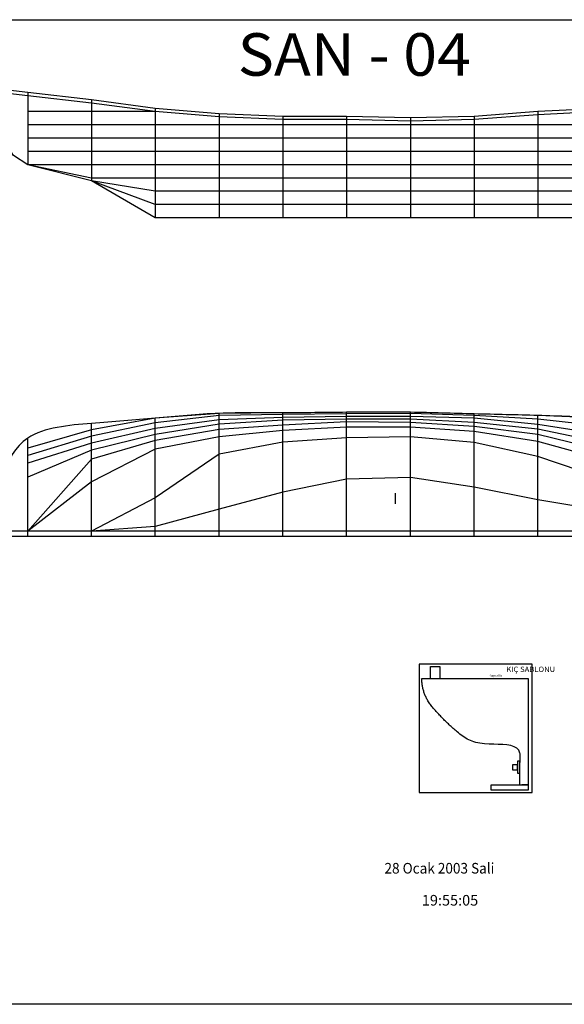
# Model space of a CAD drawing. Extents: x -971 to 440, y -49 to 877.
# Drawn here: x -493 to 19, y -49 to 877 of the extents above; entities that cross this region are included whole.
import ezdxf
from ezdxf.enums import TextEntityAlignment as Align

# ---------------------------------------------------------------- set-up
doc = ezdxf.new("R2010")
doc.units = 0
doc.header["$MEASUREMENT"] = 0
doc.layers.get('0').update_dxf_attribs({"linetype": 'CONTINUOUS'})
doc.layers.add('1', color=7, linetype='CONTINUOUS')

msp = doc.modelspace()

# ---------------------------------------------------------------- linework, layer by layer
at = {"color": 6, "linetype": 'CONTINUOUS', "ltscale": 2, "flags": 128}
for points in [[(-971.131558, 877.135196), (440.147757, 877.135196), (440.147757, -49.487758), (-971.131558, -49.487758), (-971.131558, 877.135196)], [(-11.074181, 270.614433), (-117.269736, 270.614433), (-117.269736, 149.981424), (-11.074181, 149.981424), (-11.074181, 270.614433)], [(-106.734048, 268.368611), (-97.870434, 268.368611), (-97.870434, 256.878742), (-106.734048, 256.878742), (-106.734048, 268.368611)], [(-22.624158, 179.337592), (-24.869985, 179.337592), (-24.869985, 168.108455), (-22.624158, 168.108455), (-22.624158, 179.337592)], [(-24.901058, 175.984808), (-29.562367, 175.984808), (-29.562367, 171.071536), (-24.901058, 171.071536), (-24.901058, 175.984808)], [(-14.546845, 156.87978), (-50.022319, 156.87978), (-50.022319, 152.227259), (-14.546845, 152.227259), (-14.546845, 156.87978)]]:
    msp.add_lwpolyline(points, dxfattribs=at)
at = {"color": 6, "linetype": 'CONTINUOUS', "ltscale": 0.75, "flags": 128}
for points in [[(253.400367, 799.637181), (252.780367, 799.617181), (250.950367, 799.577181), (247.950367, 799.497181), (243.850367, 799.397181), (238.760367, 799.267181), (174.390367, 797.637181), (144.400367, 796.657181), (114.400367, 795.637181), (54.400367, 793.637181), (-5.599633, 790.637181), (-65.599633, 786.137181), (-125.599633, 784.637181), (-185.599633, 786.137181), (-245.599633, 786.137181), (-305.599633, 788.637181), (-365.599633, 793.637181), (-425.599633, 801.637181), (-485.599633, 808.607181), (-520.599633, 812.637181)], [(253.400367, 796.637181), (253.340367, 796.637181), (253.160367, 796.627181), (252.860367, 796.627181), (252.450367, 796.617181), (174.390367, 794.637181), (144.400367, 793.137181), (114.400367, 792.637181), (54.400367, 790.637181), (-5.599633, 787.637181), (-65.599633, 783.137181), (-125.599633, 781.637181), (-185.599633, 783.137181), (-245.599633, 783.137181), (-305.599633, 785.637181), (-365.599633, 790.637181), (-425.599633, 798.637181), (-485.599633, 805.607181), (-520.599633, 809.637181)], [(174.400367, 715.637181), (174.390367, 715.637181), (144.400367, 693.647181), (114.400367, 690.637181), (54.400367, 690.637181), (-5.599633, 690.637181), (-65.599633, 690.637181), (-125.599633, 690.637181), (-185.599633, 690.637181), (-245.599633, 690.637181), (-305.599633, 690.637181), (-365.599633, 690.637181), (-425.599633, 725.637181), (-485.599633, 740.637181), (-498.947377, 749.191094), (-510.241013, 767.128044), (-518.212991, 790.711812), (-520.599633, 809.637181)], [(-485.599633, 808.607181), (-485.599633, 740.637181)], [(-425.599633, 801.637181), (-425.599633, 725.637181)], [(240.530367, 790.637181), (174.390367, 790.637181), (144.400367, 790.637181), (114.400367, 790.637181), (54.400367, 790.637181), (-5.599633, 787.637181), (-65.599633, 783.137181), (-125.599633, 781.637181), (-185.599633, 783.137181), (-245.599633, 783.137181), (-305.599633, 785.637181), (-365.599633, 790.637181), (-425.599633, 790.637181), (-485.599633, 790.637181)], [(-365.599633, 793.637181), (-365.599633, 690.637181)], [(-305.599633, 788.637181), (-305.599633, 690.637181)], [(-5.599633, 790.637181), (-5.599633, 690.637181)], [(-245.599633, 786.137181), (-245.599633, 690.637181)], [(-185.599633, 786.137181), (-185.599633, 690.637181)], [(-125.599633, 784.637181), (-125.599633, 690.637181)], [(-65.599633, 786.137181), (-65.599633, 690.637181)], [(224.320367, 778.137181), (174.390367, 778.137181), (144.400367, 778.137181), (114.400367, 778.137181), (54.400367, 778.137181), (-5.599633, 778.137181), (-65.599633, 778.137181), (-125.599633, 778.137181), (-185.599633, 778.137181), (-245.599633, 778.137181), (-305.599633, 778.137181), (-365.599633, 778.137181), (-425.599633, 778.137181), (-485.599633, 778.137181)], [(213.050367, 765.637181), (174.390367, 765.637181), (144.400367, 765.637181), (114.400367, 765.637181), (54.400367, 765.637181), (-5.599633, 765.637181), (-65.599633, 765.637181), (-125.599633, 765.637181), (-185.599633, 765.637181), (-245.599633, 765.637181), (-305.599633, 765.637181), (-365.599633, 765.637181), (-425.599633, 765.637181), (-485.599633, 765.637181)], [(202.050367, 753.137181), (174.390367, 753.137181), (144.400367, 753.137181), (114.400367, 753.137181), (54.400367, 753.137181), (-5.599633, 753.137181), (-65.599633, 753.137181), (-125.599633, 753.137181), (-185.599633, 753.137181), (-245.599633, 753.137181), (-305.599633, 753.137181), (-365.599633, 753.137181), (-425.599633, 753.137181), (-485.599633, 753.137181)], [(193.240367, 740.637181), (174.390367, 740.637181), (144.400367, 740.637181), (114.400367, 740.637181), (54.400367, 740.637181), (-5.599633, 740.637181), (-65.599633, 740.637181), (-125.599633, 740.637181), (-185.599633, 740.637181), (-245.599633, 740.637181), (-305.599633, 740.637181), (-365.599633, 740.637181), (-425.599633, 740.637181), (-485.599633, 740.637181)], [(184.550367, 728.137181), (174.390367, 728.137181), (144.400367, 728.137181), (114.400367, 728.137181), (54.400367, 728.137181), (-5.599633, 728.137181), (-65.599633, 728.137181), (-125.599633, 728.137181), (-185.599633, 728.137181), (-245.599633, 728.137181), (-305.599633, 728.137181), (-365.599633, 728.137181), (-425.599633, 728.137181), (-485.599633, 740.637181)], [(174.400367, 715.637181), (174.390367, 715.637181), (144.400367, 715.637181), (114.400367, 715.637181), (54.400367, 715.637181), (-5.599633, 715.637181), (-65.599633, 715.637181), (-125.599633, 715.637181), (-185.599633, 715.637181), (-245.599633, 715.637181), (-305.599633, 715.637181), (-365.599633, 715.637181), (-425.599633, 725.637181), (-485.599633, 740.637181)], [(174.400367, 715.637181), (174.390367, 715.637181), (144.400367, 703.137181), (114.400367, 703.137181), (54.400367, 703.137181), (-5.599633, 703.137181), (-65.599633, 703.137181), (-125.599633, 703.137181), (-185.599633, 703.137181), (-245.599633, 703.137181), (-305.599633, 703.137181), (-365.599633, 703.137181), (-425.599633, 725.637181), (-485.599633, 740.637181)], [(240.530367, 395.637181), (174.390367, 477.137181), (144.400367, 490.987181), (114.400367, 495.637181), (54.400367, 502.137181), (-5.599633, 504.637181), (-65.599633, 506.137181), (-125.599633, 507.637181), (-185.599633, 507.637181), (-245.599633, 507.137181), (-305.599633, 506.637181), (-365.599633, 502.137181), (-425.599633, 491.137181), (-485.599633, 473.977181)], [(224.320367, 395.637181), (174.390367, 456.637181), (144.400367, 475.407181), (114.400367, 484.637181), (54.400367, 494.637181), (-5.599633, 501.137181), (-65.599633, 504.637181), (-125.599633, 506.637181), (-185.599633, 506.237181), (-245.599633, 505.637181), (-305.599633, 504.637181), (-365.599633, 497.637181), (-425.599633, 485.137181), (-485.599633, 466.967181)], [(213.050367, 395.637181), (174.390367, 439.137181), (144.400367, 461.297181), (114.400367, 473.137181), (54.400367, 486.637181), (-5.599633, 496.137181), (-65.599633, 502.137181), (-125.599633, 503.837181), (-185.599633, 503.637181), (-245.599633, 502.637181), (-305.599633, 500.637181), (-365.599633, 492.337181), (-425.599633, 478.637181), (-485.599633, 459.717181)], [(202.050367, 395.637181), (174.390367, 423.637181), (144.400367, 449.107181), (114.400367, 463.637181), (54.400367, 479.137181), (-5.599633, 491.637181), (-65.599633, 498.137181), (-125.599633, 501.137181), (-185.599633, 501.137181), (-245.599633, 500.137181), (-305.599633, 496.637181), (-365.599633, 486.637181), (-425.599633, 472.137181), (-485.599633, 446.557181)], [(-365.599633, 390.637181), (-365.599633, 502.137181)], [(-305.599633, 390.637181), (-305.599633, 506.637181)], [(-245.599633, 390.637181), (-245.599633, 507.137181)], [(-185.599633, 390.637181), (-185.599633, 507.637181)], [(-125.599633, 390.637181), (-125.599633, 507.637181)], [(-65.599633, 390.637181), (-65.599633, 506.137181)], [(-5.599633, 390.637181), (-5.599633, 504.637181)], [(193.240367, 395.637181), (174.390367, 410.637181), (144.400367, 436.667181), (114.400367, 453.137181), (54.400367, 472.137181), (-5.599633, 486.637181), (-65.599633, 494.137181), (-125.599633, 498.137181), (-185.599633, 498.637181), (-245.599633, 495.637181), (-305.599633, 491.337181), (-365.599633, 481.137181), (-425.599633, 463.637181), (-485.599633, 395.637181)], [(184.550367, 395.637181), (174.390367, 402.387181), (144.400367, 424.187181), (114.400367, 441.637181), (54.400367, 463.637181), (-5.599633, 480.137181), (-65.599633, 489.637181), (-125.599633, 493.637181), (-185.599633, 493.637181), (-245.599633, 490.637181), (-305.599633, 484.637181), (-365.599633, 472.837181), (-425.599633, 442.137181), (-485.599633, 395.637181)], [(-425.599633, 390.637181), (-425.599633, 497.137181)], [(174.400367, 395.637181), (174.390367, 395.637181), (144.400367, 411.327181), (114.400367, 425.137181), (54.400367, 445.637181), (-5.599633, 466.137181), (-65.599633, 479.137181), (-125.599633, 484.637181), (-185.599633, 483.637181), (-245.599633, 479.637181), (-305.599633, 468.137181), (-365.599633, 427.137181), (-425.599633, 395.637181), (-485.599633, 395.637181)], [(-485.599633, 390.637181), (-485.599633, 483.257181)], [(174.400367, 395.637181), (174.390367, 395.637181), (144.400367, 399.787181), (114.400367, 407.137181), (54.400367, 415.137181), (-5.599633, 425.137181), (-65.599633, 437.137181), (-125.599633, 446.137181), (-185.599633, 444.637181), (-245.599633, 432.637181), (-305.599633, 416.637181), (-365.599633, 400.137181), (-425.599633, 395.637181), (-485.599633, 395.637181)], [(-139.604747, 421.440926), (-139.604747, 431.440926)], [(174.400367, 395.637181), (174.390367, 395.637181), (144.400367, 395.637181), (114.400367, 395.637181), (54.400367, 395.637181), (-5.599633, 395.637181), (-65.599633, 395.637181), (-125.599633, 395.637181), (-185.599633, 395.637181), (-245.599633, 395.637181), (-305.599633, 395.637181), (-365.599633, 395.637181), (-425.599633, 395.637181), (-485.599633, 395.637181), (-520.599633, 395.637181)], [(253.400367, 390.637181), (-520.599633, 390.637181)]]:
    msp.add_lwpolyline(points, dxfattribs=at)
at = {"color": 6, "linetype": 'CONTINUOUS', "ltscale": 0.75}
for points in [[(253.400367, 395.637181), (253.340367, 396.417181), (253.160367, 397.187181), (252.860367, 397.907181), (252.450367, 398.577181), (174.390367, 482.637181), (144.400367, 493.037181), (114.400367, 497.637181), (54.400367, 502.137181), (-5.599633, 504.637181), (-65.599633, 506.137181), (-125.599633, 507.637181), (-185.599633, 507.637181), (-245.599633, 507.137181), (-305.599633, 506.637181), (-365.599633, 502.137181), (-425.599633, 497.137181), (-485.599633, 483.257181), (-520.599633, 395.637181)], [(253.400367, 395.637181), (252.780367, 403.457181), (250.950367, 411.087181), (247.950367, 418.337181), (243.850367, 425.027181), (238.760367, 430.997181), (174.390367, 482.637181), (144.400367, 493.037181), (114.400367, 497.637181), (54.400367, 502.137181), (-5.599633, 504.637181), (-65.599633, 506.137181), (-125.599633, 507.637181), (-185.599633, 507.637181), (-245.599633, 507.137181), (-305.599633, 506.637181), (-365.599633, 502.137181), (-425.599633, 497.137181), (-485.599633, 483.257181), (-520.599633, 395.637181)]]:
    msp.add_spline(points, degree=3, dxfattribs=at)
at = {"layer": '1', "color": 6, "linetype": 'CONTINUOUS', "ltscale": 0.75, "flags": 128}
for points in [[(-14.580421, 256.93331), (-115.080421, 256.93331)], [(-22.571154, 156.49207), (-22.580421, 156.93341), (-22.592375, 157.768485), (-22.599123, 158.604406), (-22.601577, 159.440824), (-22.600645, 160.277391), (-22.597237, 161.113757), (-22.592261, 161.949574), (-22.586628, 162.784493), (-22.581246, 163.618166), (-22.577025, 164.450242), (-22.574875, 165.280374), (-22.575703, 166.108213), (-22.580421, 166.93341), (-22.589538, 167.755865), (-22.601963, 168.576476), (-22.616206, 169.396389), (-22.630778, 170.216751), (-22.64419, 171.038709), (-22.65495, 171.863409), (-22.661571, 172.691998), (-22.662561, 173.525623), (-22.65643, 174.36543), (-22.64169, 175.212565), (-22.616851, 176.068177), (-22.580421, 176.93341), (-22.532003, 177.808514), (-22.475555, 178.69015), (-22.416127, 179.574078), (-22.35877, 180.456062), (-22.308533, 181.331865), (-22.270466, 182.197247), (-22.249618, 183.047971), (-22.25104, 183.8798), (-22.279782, 184.688497), (-22.340893, 185.469822), (-22.439422, 186.219539), (-22.580421, 186.93341), (-23.696179, 189.548646), (-25.576312, 191.527249), (-28.119286, 192.963013), (-31.223563, 193.949734), (-34.787608, 194.581208), (-38.709885, 194.95123), (-42.888859, 195.153595), (-47.222994, 195.282098), (-51.610753, 195.430536), (-55.950601, 195.692704), (-60.141003, 196.162397), (-64.080421, 196.93341), (-65.826952, 197.426388), (-67.500936, 198.001406), (-69.108418, 198.652417), (-70.655442, 199.373373), (-72.148052, 200.158228), (-73.592292, 201.000933), (-74.994206, 201.895443), (-76.359838, 202.83571), (-77.695231, 203.815688), (-79.00643, 204.829328), (-80.299479, 205.870584), (-81.580421, 206.93341), (-82.520533, 207.727947), (-83.457124, 208.530607), (-84.389973, 209.34107), (-85.318855, 210.159014), (-86.243548, 210.984119), (-87.163831, 211.816064), (-88.079479, 212.654528), (-88.990271, 213.49919), (-89.895984, 214.349731), (-90.796395, 215.205828), (-91.691282, 216.067161), (-92.580421, 216.93341), (-93.400085, 217.741321), (-94.21462, 218.553342), (-95.024039, 219.369626), (-95.828352, 220.190327), (-96.627572, 221.015598), (-97.421709, 221.845595), (-98.210774, 222.68047), (-98.994779, 223.520377), (-99.773735, 224.365471), (-100.547653, 225.215905), (-101.316545, 226.071833), (-102.080421, 226.93341), (-102.76808, 227.719349), (-103.449949, 228.510943), (-104.124346, 229.309079), (-104.789592, 230.114647), (-105.444006, 230.928536), (-106.085907, 231.751635), (-106.713614, 232.584832), (-107.325446, 233.429017), (-107.919724, 234.285078), (-108.494766, 235.153905), (-109.048892, 236.036386), (-109.580421, 236.93341), (-110.019124, 237.718449), (-110.439541, 238.514326), (-110.841411, 239.320425), (-111.224472, 240.136126), (-111.588463, 240.960813), (-111.933121, 241.793868), (-112.258184, 242.634671), (-112.563391, 243.482607), (-112.848481, 244.337056), (-113.11319, 245.197402), (-113.357257, 246.063026), (-113.580421, 246.93331), (-113.77098, 247.754122), (-113.944436, 248.5782), (-114.102344, 249.405248), (-114.24626, 250.234968), (-114.377739, 251.067064), (-114.498333, 251.901239), (-114.6096, 252.737195), (-114.713093, 253.574637), (-114.810366, 254.413266), (-114.902976, 255.252785), (-114.992476, 256.092899), (-115.080421, 256.93331)], [(-14.580421, 156.93331), (-14.580421, 156.93341), (-14.580421, 166.93341), (-14.580421, 176.93341), (-14.580421, 186.93341), (-14.580421, 196.93341), (-14.580421, 206.93341), (-14.580421, 216.93341), (-14.580421, 226.93341), (-14.580421, 236.93341), (-14.580421, 246.93331), (-14.580421, 256.93331)], [(-14.580421, 156.93331), (-14.580421, 256.93331)], [(-22.517496, 156.93341), (-22.580421, 156.93341)], [(-14.580421, 156.93341), (-20.901696, 156.93341)], [(-14.580421, 156.93331), (-20.901696, 156.933389)]]:
    msp.add_lwpolyline(points, dxfattribs=at)

# ---------------------------------------------------------------- texts
at = {"color": 6}
for s, height, p, p2 in [('SAN - 04', 40, (-288.092459, 824.400556), (-68.809071, 824.400556)), ('Karpuz Kic', 2, (-51.342205, 258.951022), (-39.267286, 258.951022)), ('KIÇ SABLONU', 5, (-35.346666, 263.283147), (10.5491, 263.283147)), ('28 Ocak 2003 Sali', 10, (-149.977935, 73.559734), (-46.574026, 73.559734)), ('19:55:05', 10, (-114.821511, 43.425655), (-61.792195, 43.425655))]:
    e = msp.add_text(s, height=height, dxfattribs=at)
    e.set_placement(p, p2, align=Align.FIT)
    e.dxf.unprotected_set("ltscale", 0)

doc.saveas('drawing.dxf')
